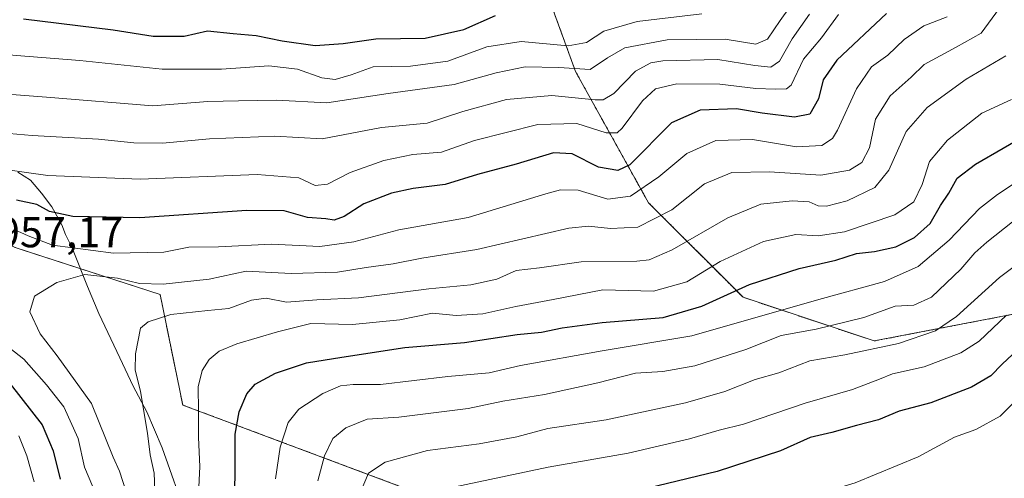
# Model space of a CAD drawing. Units: metres. Extents: x 668794 to 672149, y 4732809 to 4735202.
# Drawn here: x 668961 to 669188, y 4733527 to 4733633 of the extents above; entities that cross this region are included whole.
import ezdxf
from ezdxf.enums import TextEntityAlignment as Align

# ---------------------------------------------------------------- set-up
doc = ezdxf.new("R2010")
doc.units = ezdxf.units.M
doc.header["$MEASUREMENT"] = 0
doc.linetypes.add('TRAZOS', pattern=[0.75, 0.5, -0.25])
for name, color, linetype, lineweight in [('Arbolado forestal', 92, 'TRAZOS', 0), ('Arbolado forestal CxS', 92, 'Continuous', 0), ('Curva de nivel maestra', 36, 'Continuous', 30), ('Curva de nivel normal', 36, 'Continuous', 0), ('Espacio natural protegido', 2, 'Continuous', 13), ('Espacio natural protegido CxS', 2, 'Continuous', 0), ('Rótulo de punto de cota en terreno', 19, 'Continuous', 0)]:
    doc.layers.add(name, color=color, linetype=linetype, lineweight=lineweight)
doc.styles.add('Arial', font='txt', dxfattribs={"height": 0.2})

# ---------------------------------------------------------------- blocks, each defined once
blk = doc.blocks.new('*U158')
at = {"layer": 'Curva de nivel normal', "color": 36, "linetype": 'Continuous', "lineweight": 0}
blk.add_polyline3d([(669118.54, 4733634.41, 930), (669103.58, 4733632.64, 930), (669095.88, 4733630.39, 930), (669091.92, 4733627.76, 930), (669087.69, 4733627.03, 930), (669076.84, 4733627.96, 930), (669068.86, 4733626.73, 930), (669059.88, 4733623.46, 930), (669051.23, 4733622.33, 930), (669042.61, 4733622.14, 930), (669037.56, 4733620.27, 930), (669033.88, 4733619.2, 930), (669030.77, 4733619.58, 930), (669025.12, 4733621.6, 930), (669018.54, 4733622.4, 930), (669007.58, 4733621.59, 930), (668993.88, 4733621.61, 930), (668974.88, 4733623.59, 930), (668960.22, 4733624.77, 930), (668948.55, 4733625.81, 930), (668931.97, 4733626.82, 930), (668909.22, 4733629.53, 930), (668891.64, 4733634.02, 930)], dxfattribs=at)
blk = doc.blocks.new('*U165')
at = {"layer": 'Curva de nivel normal', "color": 36, "linetype": 'Continuous', "lineweight": 0}
blk.add_polyline3d([(669143.44, 4733634.3, 940), (669139.44, 4733628.6, 940), (669136.45, 4733623.48, 940), (669134.5, 4733622.04, 940), (669130.75, 4733622.45, 940), (669122.21, 4733623.81, 940), (669109.54, 4733623.49, 940), (669106.79, 4733623.03, 940), (669103.21, 4733621.12, 940), (669098.21, 4733615.97, 940), (669095.74, 4733614.54, 940), (669093.88, 4733614.54, 940), (669083.88, 4733615.48, 940), (669073.42, 4733614.62, 940), (669063.37, 4733611.8, 940), (669055.09, 4733609.11, 940), (669044.55, 4733608.11, 940), (669030.88, 4733605.51, 940), (669019.88, 4733606.14, 940), (669004.82, 4733605.54, 940), (668993.95, 4733604.49, 940), (668987.38, 4733604.57, 940), (668979.19, 4733605.41, 940), (668963.88, 4733606.3, 940), (668953.14, 4733607.22, 940)], dxfattribs=at)
blk = doc.blocks.new('*U176')
at = {"layer": 'Curva de nivel normal', "color": 36, "linetype": 'Continuous', "lineweight": 0}
for points in [[(669150.11, 4733634.25, 945), (669146.18, 4733628.84, 945), (669142.02, 4733623.9, 945), (669139.2, 4733617.89, 945), (669138.11, 4733617.09, 945), (669135.58, 4733616.98, 945), (669130.98, 4733617.13, 945), (669122.71, 4733618.1, 945), (669112.73, 4733618.21, 945), (669107.85, 4733617.08, 945), (669104.87, 4733614.32, 945), (669100.17, 4733607.93, 945), (669098.96, 4733606.87, 945), (669096.41, 4733606.92, 945), (669089.7, 4733609.02, 945), (669080.65, 4733608.85, 945), (669066.06, 4733605.11, 945), (669058.44, 4733602.41, 945), (669051.76, 4733601.88, 945), (669045.07, 4733600.52, 945), (669037.31, 4733597.71, 945), (669032.07, 4733594.99, 945), (669029.22, 4733594.73, 945), (669025.42, 4733596.5, 945), (669015.87, 4733597.28, 945), (668988.79, 4733596.22, 945), (668967.45, 4733597.06, 945), (668957.06, 4733598.5, 945)], [(668960.75, 4733536.84, 945), (668962.66, 4733532.22, 945), (668964.31, 4733526.24, 945)]]:
    blk.add_polyline3d(points, dxfattribs=at)
blk = doc.blocks.new('*U184')
at = {"layer": 'Curva de nivel normal', "color": 36, "linetype": 'Continuous', "lineweight": 0}
for points in [[(668977.85, 4733525.12, 955), (668975.93, 4733529.63, 955), (668974.51, 4733536.23, 955), (668971.2, 4733543.59, 955), (668967.15, 4733548.68, 955), (668961.94, 4733554.56, 955), (668954.32, 4733560.52, 955)], [(668959.68, 4733584.56, 955), (668962.91, 4733583.1, 955), (668968.55, 4733580.95, 955), (668982.62, 4733579.09, 955), (668994.25, 4733579.28, 955), (669000.04, 4733580.45, 955), (669006.92, 4733580.57, 955), (669019.16, 4733581.14, 955), (669030.34, 4733580.66, 955), (669038.16, 4733581.67, 955), (669048.55, 4733584.46, 955), (669064.55, 4733587.31, 955), (669082.48, 4733592.82, 955), (669085.87, 4733593.74, 955), (669089.94, 4733593.64, 955), (669096.81, 4733591.58, 955), (669102.09, 4733592.24, 955), (669108.64, 4733596.74, 955), (669115.04, 4733602.09, 955), (669121.78, 4733605.1, 955), (669130.21, 4733605.36, 955), (669140.4, 4733603.66, 955), (669146.29, 4733603.94, 955), (669148.68, 4733605.55, 955), (669149.91, 4733607.47, 955), (669154.26, 4733617.08, 955), (669157.72, 4733622.17, 955), (669161.47, 4733624.81, 955), (669165.27, 4733628.43, 955), (669169.81, 4733631.59, 955), (669175.21, 4733633.73, 955)]]:
    blk.add_polyline3d(points, dxfattribs=at)
blk = doc.blocks.new('*U189')
at = {"layer": 'Curva de nivel normal', "color": 36, "linetype": 'Continuous', "lineweight": 0}
blk.add_polyline3d([(669141.33, 4733639.47, 935), (669136.64, 4733632.83, 935), (669133.71, 4733628.55, 935), (669131.03, 4733627.36, 935), (669123.91, 4733628.5, 935), (669110.54, 4733628.41, 935), (669100.76, 4733626.5, 935), (669096.77, 4733624.22, 935), (669092.77, 4733621.5, 935), (669085.5, 4733622, 935), (669077.7, 4733622.11, 935), (669071.03, 4733620.73, 935), (669061.32, 4733618.05, 935), (669046.08, 4733615.95, 935), (669031.93, 4733613.83, 935), (669020.3, 4733614.41, 935), (669011.56, 4733614.28, 935), (669004.44, 4733614.16, 935), (668991.7, 4733613.16, 935), (668967.17, 4733615.11, 935), (668928.01, 4733618.17, 935)], dxfattribs=at)
blk = doc.blocks.new('*U195')
at = {"layer": 'Curva de nivel maestra', "color": 36, "linetype": 'Continuous', "lineweight": 30}
for points in [[(669161.21, 4733634.49, 950), (669149.71, 4733623.7, 950), (669146.58, 4733619.13, 950), (669145.47, 4733614.77, 950), (669143.49, 4733611.2, 950), (669139.94, 4733610.48, 950), (669132.48, 4733611.43, 950), (669126.53, 4733612.4, 950), (669118.16, 4733612.11, 950), (669111.53, 4733609.2, 950), (669101.87, 4733599.49, 950), (669099.14, 4733598.21, 950), (669094.64, 4733598.93, 950), (669088.59, 4733602.02, 950), (669084.24, 4733602.27, 950), (669075.68, 4733599.66, 950), (669066.72, 4733597.24, 950), (669059.22, 4733594.94, 950), (669051.84, 4733594, 950), (669046.86, 4733592.94, 950), (669040.48, 4733590.45, 950), (669035.95, 4733587.54, 950), (669033.65, 4733586.69, 950), (669031.67, 4733587.03, 950), (669027.47, 4733587.3, 950), (669022.05, 4733588.88, 950), (669013.41, 4733588.91, 950), (668988.74, 4733587.28, 950), (668973.24, 4733587.56, 950), (668967.88, 4733588.74, 950), (668964.95, 4733590.33, 950), (668960.25, 4733591.31, 950)], [(668958.82, 4733548.86, 950), (668966.16, 4733539.38, 950), (668968.73, 4733533.4, 950), (668970.32, 4733526.84, 950)]]:
    blk.add_polyline3d(points, dxfattribs=at)
blk = doc.blocks.new('*U203')
at = {"layer": 'Curva de nivel maestra', "color": 36, "linetype": 'Continuous', "lineweight": 30}
blk.add_polyline3d([(668961.83, 4733633.22, 925), (668982.56, 4733630.68, 925), (668991.85, 4733629.19, 925), (668998.95, 4733629.24, 925), (669004.33, 4733630.42, 925), (669010.3, 4733629.86, 925), (669015.64, 4733629.38, 925), (669021.57, 4733628.13, 925), (669029.26, 4733627.1, 925), (669035.66, 4733627.51, 925), (669043.21, 4733628.64, 925), (669054.63, 4733628.73, 925), (669063.54, 4733630.79, 925), (669070.86, 4733633.97, 925)], dxfattribs=at)

msp = doc.modelspace()

# ---------------------------------------------------------------- linework, layer by layer
at = {"layer": 'Arbolado forestal', "color": 92, "linetype": 'TRAZOS', "lineweight": 0}
for points in [[(669148.23, 4733502.07, 1008.39), (669140.86, 4733502.71, 1008.43), (669099.24, 4733506.33, 1006.81), (668998.64, 4733543.99, 967.72), (668993.42, 4733569.5, 961.68), (668960.16, 4733580.29, 956.97), (668886.52, 4733612.52, 943.31), (668860.52, 4733637.96, 936.11), (668841.93, 4733645.14, 937.93), (668829.71, 4733655.56, 935.67)], [(669415.72, 4733646.25, 974.18), (669392.17, 4733615.97, 980.52), (669366.94, 4733590.74, 991.02), (669340.02, 4733568.87, 1010.59), (669303.01, 4733565.51, 1011.59), (669266.01, 4733568.88, 1015.12), (669237.41, 4733573.92, 1010.44), (669202.08, 4733567.2, 999.6), (669158.35, 4733558.79, 988.53), (669128.07, 4733568.88, 976.14), (669106.2, 4733590.75, 957.12), (669089.38, 4733621.03, 934.79), (669082.65, 4733639.53, 920.39)]]:
    msp.add_polyline3d(points, dxfattribs=at)
at = {"layer": 'Arbolado forestal CxS', "color": 92, "linetype": 'Continuous', "lineweight": 0}
for points in [[(669623.78, 4733729.82, 982.18), (669466.58, 4733611.56, 1009.52), (669475.09, 4733575.78, 1018.21), (669465.57, 4733548.79, 1019.46), (669422.71, 4733493.23, 1028.62), (669378.26, 4733491.64, 1020.25), (669309.99, 4733501.16, 1005.33), (669263.95, 4733497.99, 999.44), (669205.22, 4733480.53, 998.43), (669178.23, 4733478.94, 997.97), (669217.51, 4733513.22, 1009.94), (669199.19, 4733510.27, 1009.91), (669188.42, 4733508.53, 1009.32), (669148.23, 4733502.07, 1008.39), (669099.24, 4733506.33, 1006.81), (668998.64, 4733543.99, 967.72), (668993.42, 4733569.5, 961.68), (668960.16, 4733580.29, 956.97), (668886.52, 4733612.52, 943.31), (668860.52, 4733637.96, 936.11)], [(669415.72, 4733646.25, 974.18), (669392.17, 4733615.97, 980.52), (669366.94, 4733590.74, 991.02), (669340.02, 4733568.87, 1010.59), (669303.01, 4733565.51, 1011.59), (669266.01, 4733568.88, 1015.12), (669237.41, 4733573.92, 1010.44), (669202.09, 4733567.2, 999.6), (669158.35, 4733558.79, 988.53), (669128.07, 4733568.88, 976.14), (669106.2, 4733590.75, 957.12), (669089.38, 4733621.03, 934.79), (669082.65, 4733639.53, 920.39)], [(669082.65, 4733639.53, 920.39), (669089.38, 4733621.03, 934.79), (669106.2, 4733590.75, 957.12), (669128.07, 4733568.88, 976.14), (669158.35, 4733558.79, 988.53), (669202.09, 4733567.2, 999.6), (669237.41, 4733573.92, 1010.44), (669266.01, 4733568.88, 1015.12), (669303.01, 4733565.51, 1011.59), (669340.02, 4733568.87, 1010.59), (669366.94, 4733590.74, 991.02), (669392.17, 4733615.97, 980.52), (669415.72, 4733646.25, 974.18)]]:
    msp.add_polyline3d(points, dxfattribs=at)
msp.add_polyline3d([(669148.23, 4733502.07, 1008.39), (669148.21, 4733502.06, 1008.39), (669148.06, 4733502.04, 1008.4), (669073.05, 4733439.06, 1003.27), (669050.06, 4733412.96, 990.94), (669050.06, 4733412.95, 990.94), (669049.15, 4733448.1, 993.34), (669031.17, 4733464.28, 984.49), (669009.6, 4733501.15, 973.26), (668961.96, 4733524.53, 942.22), (668952.07, 4733518.24, 932.85), (668916.62, 4733519.84, 913.53), (668864.72, 4733538.95, 911.53), (668832.16, 4733555.61, 903.9), (668829.71, 4733655.56, 935.67), (668841.93, 4733645.14, 937.93), (668860.52, 4733637.96, 936.11), (668886.52, 4733612.52, 943.31), (668960.16, 4733580.29, 956.97), (668993.42, 4733569.5, 961.68), (668998.64, 4733543.99, 967.72), (669099.24, 4733506.33, 1006.81), (669148.23, 4733502.07, 1008.39)], close=True, dxfattribs=at)
at = {"layer": 'Curva de nivel maestra', "color": 36, "linetype": 'Continuous', "lineweight": 30}
for points in [[(669010.68, 4733515.61, 975), (669010.78, 4733537.24, 975), (669011.71, 4733542.44, 975), (669013.42, 4733546.58, 975), (669015.38, 4733548.81, 975), (669020.09, 4733551.34, 975), (669027.22, 4733553.74, 975), (669035.4, 4733555.07, 975), (669049.96, 4733557.27, 975), (669063.74, 4733558.47, 975), (669075.87, 4733560.3, 975), (669081.5, 4733560.81, 975), (669086.29, 4733561.86, 975), (669095.54, 4733563.06, 975), (669109.62, 4733564.24, 975), (669118.54, 4733566.83, 975), (669129.54, 4733571.85, 975), (669141, 4733575.56, 975), (669149.51, 4733577.47, 975), (669154.28, 4733579.02, 975), (669158.42, 4733579.46, 975), (669163.34, 4733580.58, 975), (669167.63, 4733582.74, 975), (669171.26, 4733585.96, 975), (669173.65, 4733590.11, 975), (669175.57, 4733592.98, 975), (669177.5, 4733596.4, 975), (669181.71, 4733599.62, 975), (669194.5, 4733607.06, 975)], [(669191.47, 4733556.72, 1000), (669187.87, 4733553.41, 1000), (669185.3, 4733550.73, 1000), (669180.79, 4733548.15, 1000), (669171.45, 4733544.47, 1000), (669164.08, 4733542.6, 1000), (669159.35, 4733540.58, 1000), (669154.25, 4733539.27, 1000), (669148.54, 4733537.67, 1000), (669143.54, 4733536.5, 1000), (669136.7, 4733533.42, 1000), (669122.08, 4733528.66, 1000), (669096.92, 4733522.55, 1000), (669079.14, 4733519.35, 1000), (669069.91, 4733516.43, 1000), (669066.55, 4733514.56, 1000), (669063.87, 4733512.33, 1000), (669060.13, 4733506.83, 1000), (669058.04, 4733499.71, 1000), (669057.56, 4733495.1, 1000), (669057.61, 4733476.76, 1000), (669058.49, 4733458.36, 1000), (669063.57, 4733440.63, 1000), (669064.98, 4733437.16, 1000)]]:
    msp.add_polyline3d(points, dxfattribs=at)
at = {"layer": 'Curva de nivel normal', "color": 36, "linetype": 'Continuous', "lineweight": 0}
for points in [[(669187.3, 4733635.68, 960), (669183.06, 4733629.9, 960), (669177.27, 4733626.66, 960), (669169.87, 4733622.7, 960), (669166.87, 4733619.76, 960), (669162, 4733615.41, 960), (669158.68, 4733610.06, 960), (669157.26, 4733603.4, 960), (669155.47, 4733600, 960), (669152.64, 4733598.23, 960), (669146.04, 4733597.1, 960), (669134.15, 4733597.88, 960), (669125.44, 4733597.73, 960), (669119.14, 4733595.1, 960), (669111.59, 4733589.12, 960), (669103.72, 4733585.08, 960), (669097.47, 4733584.8, 960), (669092.36, 4733585.32, 960), (669087.79, 4733584.83, 960), (669066.54, 4733579.94, 960), (669053.88, 4733577.94, 960), (669047.23, 4733576.63, 960), (669041.02, 4733575.75, 960), (669034.36, 4733574.67, 960), (669023.7, 4733574.42, 960), (669013.27, 4733574.91, 960), (669004.72, 4733573.11, 960), (668994.15, 4733571.88, 960), (668988.65, 4733572.04, 960), (668983.57, 4733573.32, 960), (668976, 4733574.13, 960), (668969.55, 4733572.32, 960), (668964.43, 4733569.15, 960), (668963.36, 4733565.51, 960), (668965.7, 4733560.42, 960), (668969.62, 4733555.35, 960), (668977.55, 4733544.31, 960), (668982.54, 4733531.94, 960), (668984, 4733528.73, 960), (668985.64, 4733523.72, 960)], [(669188.74, 4733624.67, 965), (669179.59, 4733619.3, 965), (669170.6, 4733612.75, 965), (669165.74, 4733607.17, 965), (669161.73, 4733598.27, 965), (669158.47, 4733594.28, 965), (669152.07, 4733591.18, 965), (669147.36, 4733589.97, 965), (669145.41, 4733590.05, 965), (669143.33, 4733590.93, 965), (669139.38, 4733591.18, 965), (669132.2, 4733590.42, 965), (669124.58, 4733587.23, 965), (669111.71, 4733579.82, 965), (669106.36, 4733577.55, 965), (669103.54, 4733577.26, 965), (669090.66, 4733577.07, 965), (669081.01, 4733575.71, 965), (669075.66, 4733575.04, 965), (669071.22, 4733573.08, 965), (669065.22, 4733571.77, 965), (669055.47, 4733570.83, 965), (669039.24, 4733568.76, 965), (669029.58, 4733568.32, 965), (669022.62, 4733567.76, 965), (669017.93, 4733568.67, 965), (669014.51, 4733568.21, 965), (669009.26, 4733566.29, 965), (669004.41, 4733565.86, 965), (668995.88, 4733564.9, 965), (668990.63, 4733563.21, 965), (668988.92, 4733561.77, 965), (668987.75, 4733555.81, 965), (668987.64, 4733552.16, 965), (668988.88, 4733547.12, 965), (668990.52, 4733537.49, 965), (668991.11, 4733532.5, 965), (668992.02, 4733528.28, 965), (668992.27, 4733522.28, 965)], [(669190.05, 4733614.56, 970), (669183.24, 4733611.42, 970), (669175.29, 4733605.22, 970), (669171.1, 4733600.27, 970), (669169.44, 4733594.93, 970), (669167.53, 4733590.91, 970), (669163.1, 4733587.92, 970), (669151.51, 4733584, 970), (669145.39, 4733583.09, 970), (669140.28, 4733583.37, 970), (669132.8, 4733581.76, 970), (669122.77, 4733577.14, 970), (669115.09, 4733572.49, 970), (669107.4, 4733570.29, 970), (669095.7, 4733570.59, 970), (669084.22, 4733568.35, 970), (669075.57, 4733566.72, 970), (669067.96, 4733565.03, 970), (669061.77, 4733564.64, 970), (669056.35, 4733565.18, 970), (669048.75, 4733563.7, 970), (669037.88, 4733562.63, 970), (669028.22, 4733562.81, 970), (669020.55, 4733560.91, 970), (669011.12, 4733558.12, 970), (669007.02, 4733556.47, 970), (669004.78, 4733554.53, 970), (669003.14, 4733551.95, 970), (669002.23, 4733548.2, 970), (669002.3, 4733542.61, 970), (669002.28, 4733536.49, 970), (669002.59, 4733529.8, 970), (669002.24, 4733521.82, 970)], [(669190.68, 4733595.19, 980), (669186.86, 4733592.66, 980), (669182.67, 4733589.44, 980), (669175.66, 4733582.09, 980), (669168.47, 4733576.02, 980), (669160.69, 4733572.54, 980), (669145.54, 4733568.38, 980), (669116.2, 4733560, 980), (669095.52, 4733556.54, 980), (669076.66, 4733553.12, 980), (669069.4, 4733551.41, 980), (669059.86, 4733550.57, 980), (669044.34, 4733548.73, 980), (669038.03, 4733548.72, 980), (669035.05, 4733548.42, 980), (669030.99, 4733546.66, 980), (669025.47, 4733543.04, 980), (669023, 4733539.94, 980), (669021.14, 4733534.28, 980), (669020.03, 4733526.94, 980)], [(669039.62, 4733523.71, 990), (669041.56, 4733528.28, 990), (669045.4, 4733530.82, 990), (669055.17, 4733533.48, 990), (669067.08, 4733535.01, 990), (669075.81, 4733536.67, 990), (669082.95, 4733538.55, 990), (669096.42, 4733540.57, 990), (669114.76, 4733544.52, 990), (669123.85, 4733547.1, 990), (669130.82, 4733549.92, 990), (669136.35, 4733551.42, 990), (669143.5, 4733554.24, 990), (669151.55, 4733555.62, 990), (669164, 4733558.22, 990), (669172.47, 4733561.14, 990), (669177.34, 4733564.43, 990), (669187.26, 4733573.43, 990), (669204.54, 4733586.39, 990)], [(669029.81, 4733526.48, 985), (669031.37, 4733532.28, 985), (669033.33, 4733536.28, 985), (669036.32, 4733538.72, 985), (669041.26, 4733540.71, 985), (669048.56, 4733541.2, 985), (669064.55, 4733543.22, 985), (669072.55, 4733544.86, 985), (669082.22, 4733546.43, 985), (669094.54, 4733549.1, 985), (669103.21, 4733551.36, 985), (669109.54, 4733551.74, 985), (669116.94, 4733553.02, 985), (669128.67, 4733556.83, 985), (669136.86, 4733560.08, 985), (669144.97, 4733561.5, 985), (669155.98, 4733564.2, 985), (669163.17, 4733566.84, 985), (669167.54, 4733567.09, 985), (669171.58, 4733568.93, 985), (669178.37, 4733575.36, 985), (669181.59, 4733579.14, 985), (669184.4, 4733581.61, 985), (669190.28, 4733586.35, 985)], [(669060.12, 4733524.74, 995), (669083.03, 4733529.64, 995), (669101.5, 4733532.9, 995), (669115.71, 4733536.19, 995), (669122.53, 4733538.21, 995), (669128.13, 4733539.53, 995), (669142.4, 4733544.45, 995), (669153.33, 4733547.61, 995), (669159.54, 4733549.93, 995), (669162.54, 4733551.2, 995), (669169.91, 4733552.79, 995), (669178.35, 4733556.03, 995), (669182.58, 4733558.72, 995), (669188.87, 4733564.75, 995)], [(669193.12, 4733547.18, 1005), (669187.46, 4733541.4, 1005), (669181.85, 4733538.31, 1005), (669176.87, 4733536.56, 1005), (669168.54, 4733532, 1005), (669153.94, 4733526.03, 1005), (669134.48, 4733520.08, 1005), (669097.54, 4733512.53, 1005), (669081.88, 4733505.16, 1005), (669075.7, 4733500.74, 1005), (669072.38, 4733496, 1005), (669069.39, 4733489.38, 1005), (669068.09, 4733480.92, 1005), (669067.39, 4733460.36, 1005), (669067.52, 4733456.16, 1005), (669068.92, 4733451.62, 1005), (669073.5, 4733444.47, 1005), (669074.32, 4733443.41, 1005)]]:
    msp.add_polyline3d(points, dxfattribs=at)
at = {"layer": 'Espacio natural protegido', "color": 2, "linetype": 'Continuous', "lineweight": 13}
msp.add_polyline3d([(668999.68, 4733517.75, 968.29), (668993.89, 4733534.08, 965.9), (668990.34, 4733542.43, 964.96), (668987.23, 4733548.35, 964.44), (668984.08, 4733554.89, 964.01), (668979.27, 4733565.16, 962.61), (668976.67, 4733571.39, 960.9), (668973.22, 4733580.05, 955.58), (668972.8, 4733580.9, 954.87), (668971.56, 4733583.42, 952.68), (668970.69, 4733585.61, 951.35), (668968.43, 4733589.75, 949.31), (668966.05, 4733592.92, 947.29), (668963.48, 4733595.96, 946.01), (668960.55, 4733597.83, 945.21)], dxfattribs=at)
msp.add_polyline3d([(668999.68, 4733517.75, 968.29), (668993.89, 4733534.08, 965.9), (668990.34, 4733542.43, 964.96), (668987.23, 4733548.35, 964.44), (668984.08, 4733554.89, 964.01), (668979.27, 4733565.16, 962.61), (668976.67, 4733571.39, 960.9), (668973.22, 4733580.05, 955.58), (668972.8, 4733580.9, 954.87), (668971.56, 4733583.42, 952.68), (668970.69, 4733585.61, 951.35), (668968.43, 4733589.75, 949.31), (668966.05, 4733592.92, 947.29), (668963.48, 4733595.96, 946.01), (668960.55, 4733597.83, 945.21)], dxfattribs=at)
at = {"layer": 'Espacio natural protegido CxS', "color": 2, "linetype": 'Continuous', "lineweight": 0}
for points in [[(668999.68, 4733517.75, 968.29), (668993.89, 4733534.08, 965.9), (668990.34, 4733542.43, 964.96), (668987.23, 4733548.35, 964.44), (668984.08, 4733554.89, 964.01), (668979.27, 4733565.16, 962.61), (668976.67, 4733571.39, 960.9), (668973.22, 4733580.05, 955.58), (668972.8, 4733580.9, 954.87), (668971.56, 4733583.42, 952.68), (668970.69, 4733585.61, 951.35), (668968.43, 4733589.75, 949.31), (668966.05, 4733592.92, 947.29), (668963.48, 4733595.96, 946.01), (668960.55, 4733597.83, 945.21)], [(668999.68, 4733517.75, 968.29), (668993.89, 4733534.08, 965.9), (668990.34, 4733542.43, 964.96), (668987.23, 4733548.35, 964.44), (668984.08, 4733554.89, 964.01), (668979.27, 4733565.16, 962.61), (668976.67, 4733571.39, 960.9), (668973.22, 4733580.05, 955.58), (668972.8, 4733580.9, 954.87), (668971.56, 4733583.42, 952.68), (668970.69, 4733585.61, 951.35), (668968.43, 4733589.75, 949.31), (668966.05, 4733592.92, 947.29), (668963.48, 4733595.96, 946.01), (668960.55, 4733597.83, 945.21)], [(668999.68, 4733517.75, 968.29), (668993.89, 4733534.08, 965.9), (668990.34, 4733542.43, 964.96), (668987.23, 4733548.35, 964.44), (668984.08, 4733554.89, 964.01), (668979.27, 4733565.16, 962.61), (668976.67, 4733571.39, 960.9), (668973.22, 4733580.05, 955.58), (668972.8, 4733580.9, 954.87), (668971.56, 4733583.41, 952.68), (668970.69, 4733585.61, 951.35), (668968.43, 4733589.75, 949.31), (668966.05, 4733592.92, 947.29), (668963.48, 4733595.96, 946.01), (668960.55, 4733597.83, 945.21)], [(668999.68, 4733517.75, 968.29), (668993.89, 4733534.08, 965.9), (668990.34, 4733542.43, 964.96), (668987.23, 4733548.35, 964.44), (668984.08, 4733554.89, 964.01), (668979.27, 4733565.16, 962.61), (668976.67, 4733571.39, 960.9), (668973.22, 4733580.05, 955.58), (668972.8, 4733580.9, 954.87), (668971.56, 4733583.41, 952.68), (668970.69, 4733585.61, 951.35), (668968.43, 4733589.75, 949.31), (668966.05, 4733592.92, 947.29), (668963.48, 4733595.96, 946.01), (668960.55, 4733597.83, 945.21)]]:
    msp.add_polyline3d(points, dxfattribs=at)

# ---------------------------------------------------------------- block references
at = {"layer": 'Curva de nivel maestra', "color": 36, "linetype": 'Continuous', "lineweight": 30}
for name in ['*U195', '*U203']:
    msp.add_blockref(name, (0, 0), dxfattribs=at)
at = {"layer": 'Curva de nivel normal', "color": 36, "linetype": 'Continuous', "lineweight": 0}
for name in ['*U189', '*U165', '*U176', '*U184', '*U158']:
    msp.add_blockref(name, (0, 0), dxfattribs=at)

# ---------------------------------------------------------------- texts
at = {"layer": 'Rótulo de punto de cota en terreno', "color": 19, "linetype": 'Continuous', "lineweight": 0, "style": 'Arial'}
msp.add_text('957,17', height=7, dxfattribs=at).set_placement((668955.74, 4733578.25), align=Align.BOTTOM_LEFT)

doc.saveas('drawing.dxf')
